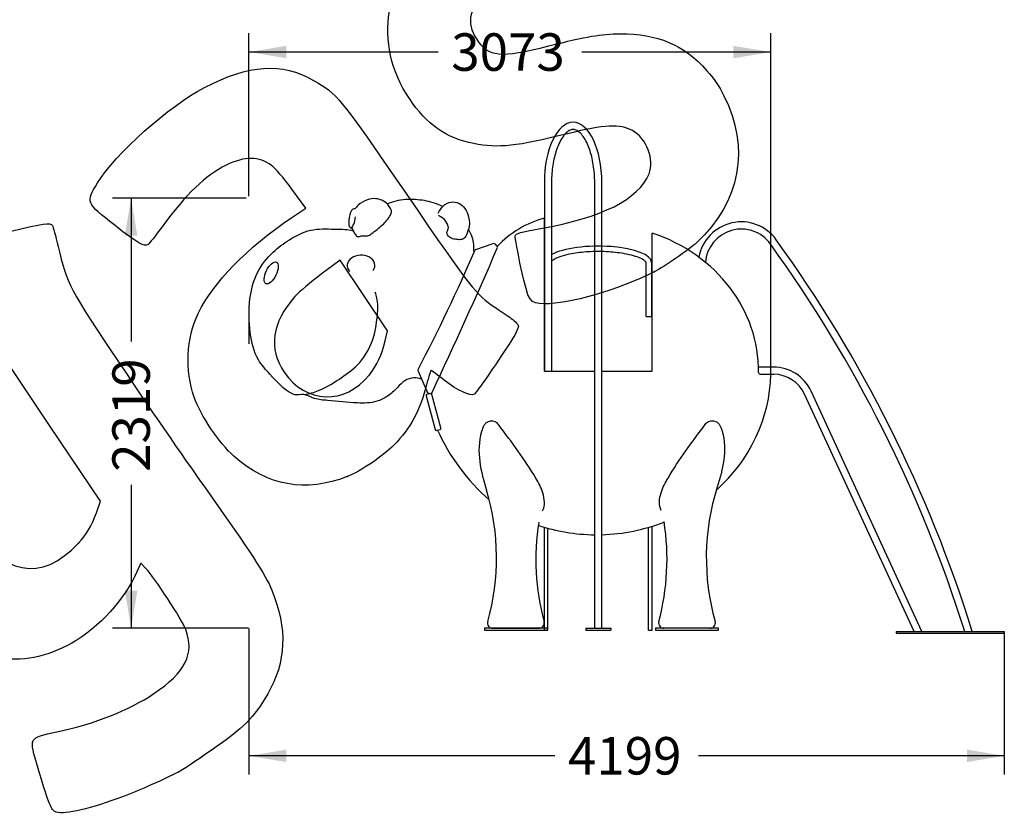
# Model space of a CAD drawing. Units: millimetres. Extents: x 0 to 291, y 0 to 204.
# Drawn here: x 196 to 278, y 96 to 162 of the extents above; entities that cross this region are included whole.
import ezdxf
from ezdxf.enums import TextEntityAlignment as Align
from ezdxf.lldxf.tags import DXFTag

# ---------------------------------------------------------------- set-up
doc = ezdxf.new("R2010")
doc.units = ezdxf.units.MM
doc.layers.add('accesorios', color=7, linetype='Continuous')
doc.layers.add('Predeterminado', color=7, linetype='Continuous')
doc.styles.add('SEACAD_Arial', font='arial.ttf')
tags = doc.linetypes.add('HIDDEN2', pattern=[4.7625, 3.175, -1.5875]).pattern_tags.tags
tags[6:7] = [DXFTag(74, 4), DXFTag(75, 0), DXFTag(340, '0'), DXFTag(46, 0.0), DXFTag(50, 0.0), DXFTag(44, 0.0), DXFTag(45, 0.0)]
tags[4:5] = [DXFTag(74, 4), DXFTag(75, 0), DXFTag(340, '0'), DXFTag(46, 0.0), DXFTag(50, 0.0), DXFTag(44, 0.0), DXFTag(45, 0.0)]
doc.dimstyles.new('ISO', dxfattribs={"dimtxt": 3.125, "dimasz": 3.125, "dimexe": 1.5625, "dimexo": 0, "dimgap": 0.78125, "dimtad": 0, "dimdec": 0, "dimlfac": 105.657349, "dimtxsty": 'SEACAD_Arial', "dimblk1": '_SE_FILLED', "dimblk2": '_SE_FILLED', "dimsah": 1, "dimcen": 1.5625, "dimadec": 1, "dimazin": 0, "dimtfac": 0.5, "dimtmove": 0, "dimatfit": 3, "dimfxl": 1, "dimarcsym": 0})

# ---------------------------------------------------------------- blocks, each defined once
blk = doc.blocks.new('SE9')
at = {"color": 7, "linetype": 'Continuous'}
for p, q in [((253.84, 111.347), (248.59, 111.347)), ((248.59, 111.347), (248.59, 111.197)), ((248.59, 111.197), (253.84, 111.197)), ((253.84, 111.197), (253.84, 111.347))]:
    blk.add_line(p, q, dxfattribs=at)
blk = doc.blocks.new('SE8')
blk.add_blockref('SE9', (0, 0))
blk = doc.blocks.new('SE11')
at = {"color": 7, "linetype": 'Continuous'}
for p, q in [((239.568, 111.347), (234.318, 111.347)), ((234.318, 111.347), (234.318, 111.197)), ((234.318, 111.197), (239.568, 111.197)), ((239.568, 111.197), (239.568, 111.347))]:
    blk.add_line(p, q, dxfattribs=at)
blk = doc.blocks.new('SE10')
blk.add_blockref('SE11', (0, 0))
blk = doc.blocks.new('DMBLK46')
at = {"layer": 'Predeterminado', "linetype": 'Continuous'}
for points in [[(204.327, 144.096), (205.369, 144.096), (204.848, 147.221)], [(204.327, 114.472), (204.848, 111.347), (205.369, 114.472)]]:
    blk.add_hatch(color=7, dxfattribs=at).paths.add_polyline_path(points)
at = {"layer": 'Predeterminado', "color": 7, "linetype": 'Continuous'}
for p, q in [((214.448, 147.221), (203.286, 147.221)), ((204.848, 147.221), (204.848, 135.269)), ((204.848, 123.299), (204.848, 111.347)), ((214.628, 111.347), (203.286, 111.347))]:
    blk.add_line(p, q, dxfattribs=at)
at = {"layer": 'Predeterminado', "color": 7, "linetype": 'Continuous', "style": 'SEACAD_Arial'}
blk.add_text('2319', height=3.125, rotation=90, dxfattribs=at).set_placement((203.286, 124.392), align=Align.TOP_LEFT)
blk = doc.blocks.new('_SE_FILLED')
at = {"color": 0}
blk.add_line((0, 0), (-1, 0), dxfattribs=at)
blk.add_solid([(0, 0), (-1, -0.1665), (-1, 0.1665), (0, 0)], dxfattribs=at)
blk = doc.blocks.new('DMBLK47')
at = {"layer": 'Predeterminado', "linetype": 'Continuous'}
for points in [[(217.807, 159.923), (214.682, 159.402), (217.807, 158.881)], [(255.085, 159.923), (255.085, 158.881), (258.21, 159.402)]]:
    blk.add_hatch(color=7, dxfattribs=at).paths.add_polyline_path(points)
at = {"layer": 'Predeterminado', "color": 7, "linetype": 'Continuous'}
for p, q in [((214.682, 147.384), (214.682, 160.964)), ((258.21, 132.529), (258.21, 160.964)), ((230.461, 159.402), (214.682, 159.402)), ((258.21, 159.402), (242.431, 159.402))]:
    blk.add_line(p, q, dxfattribs=at)
at = {"layer": 'Predeterminado', "color": 7, "linetype": 'Continuous', "style": 'SEACAD_Arial'}
blk.add_text('3073', height=3.125, dxfattribs=at).set_placement((231.555, 160.964), align=Align.TOP_LEFT)
blk = doc.blocks.new('DMBLK48')
at = {"layer": 'Predeterminado', "linetype": 'Continuous'}
for points in [[(217.807, 100.192), (217.807, 101.234), (214.682, 100.713)], [(274.558, 100.192), (277.683, 100.713), (274.558, 101.234)]]:
    blk.add_hatch(color=7, dxfattribs=at).paths.add_polyline_path(points)
at = {"layer": 'Predeterminado', "color": 7, "linetype": 'Continuous'}
for p, q in [((214.682, 111.321), (214.682, 99.151)), ((277.683, 110.929), (277.683, 99.151)), ((240.198, 100.713), (214.682, 100.713)), ((277.683, 100.713), (252.168, 100.713))]:
    blk.add_line(p, q, dxfattribs=at)
at = {"layer": 'Predeterminado', "color": 7, "linetype": 'Continuous', "style": 'SEACAD_Arial'}
blk.add_text('4199', height=3.125, dxfattribs=at).set_placement((241.291, 102.276), align=Align.TOP_LEFT)
blk = doc.blocks.new('SE307')
at = {"color": 7, "linetype": 'Continuous'}
for p, q in [((205.674, 116.769), (205.156, 115.69)), ((206.082, 116.335), (205.674, 116.769))]:
    blk.add_line(p, q, dxfattribs=at)
blk = doc.blocks.new('SE306')
blk.add_blockref('SE307', (0, 0))
blk = doc.blocks.new('SE309')
at = {"color": 7, "linetype": 'Continuous'}
blk.add_point((208.82, 99.367), dxfattribs=at)
blk = doc.blocks.new('SE308')
blk.add_blockref('SE309', (0, 0))
blk = doc.blocks.new('SE311')
at = {"color": 7, "linetype": 'Continuous'}
for p, q in [((193.776, 134.605), (192.793, 134.634)), ((198.031, 128.272), (193.776, 134.605)), ((202.287, 121.938), (198.031, 128.272)), ((201.949, 120.978), (202.287, 121.938))]:
    blk.add_line(p, q, dxfattribs=at)
blk = doc.blocks.new('SE310')
blk.add_blockref('SE311', (0, 0))
blk = doc.blocks.new('SE313')
at = {"color": 7, "linetype": 'Continuous'}
blk.add_point((200.463, 118.443), dxfattribs=at)
blk = doc.blocks.new('SE312')
blk.add_blockref('SE313', (0, 0))
blk = doc.blocks.new('SE335')
at = {"color": 7, "linetype": 'Continuous'}
for p, q in [((219.416, 146.381), (218.263, 147.957)), ((218.252, 145.598), (219.416, 146.381))]:
    blk.add_line(p, q, dxfattribs=at)
blk = doc.blocks.new('SE334')
blk.add_blockref('SE335', (0, 0))
blk = doc.blocks.new('SE337')
at = {"color": 7, "linetype": 'Continuous'}
blk.add_point((222.869, 123.997), dxfattribs=at)
blk = doc.blocks.new('SE336')
blk.add_blockref('SE337', (0, 0))
blk = doc.blocks.new('SE339')
at = {"color": 7, "linetype": 'Continuous'}
for p, q in [((222.287, 142.037), (220.715, 140.878)), ((224.267, 139.09), (222.287, 142.037)), ((226.247, 136.143), (224.267, 139.09)), ((226.051, 135.32), (226.247, 136.143))]:
    blk.add_line(p, q, dxfattribs=at)
blk = doc.blocks.new('SE338')
blk.add_blockref('SE339', (0, 0))
blk = doc.blocks.new('SE341')
at = {"color": 7, "linetype": 'Continuous'}
blk.add_point((224.72, 132.479), dxfattribs=at)
blk = doc.blocks.new('SE340')
blk.add_blockref('SE341', (0, 0))
blk = doc.blocks.new('SE343')
at = {"color": 7, "linetype": 'Continuous'}
blk.add_point((248.489, 141.075), dxfattribs=at)
blk = doc.blocks.new('SE342')
blk.add_blockref('SE343', (0, 0))

msp = doc.modelspace()

# ---------------------------------------------------------------- linework, layer by layer
at = {"color": 7, "linetype": 'Continuous'}
for p, q in [((239.31697, 132.79654), (239.31697, 145.54654)), ((248.31697, 132.79654), (248.31697, 144.3089)), ((233.59744, 142.93412), (234.95302, 143.41863)), ((235.30744, 143.29665), (235.38098, 143.18053)), ((228.78015, 132.79601), (229.50616, 131.11578)), ((239.31697, 132.79654), (243.51697, 132.79654)), ((244.11697, 132.79654), (248.31697, 132.79654)), ((257.33496, 132.52916), (258.20974, 132.52916)), ((229.45365, 130.74482), (230.20483, 127.92562)), ((229.52105, 130.86118), (229.81475, 130.93944)), ((229.7737, 130.93487), (229.81265, 130.93385)), ((230.68228, 128.05284), (229.90665, 130.96386)), ((230.32119, 127.85822), (230.61489, 127.93648)), ((235.02588, 111.34654), (238.85959, 111.34654)), ((253.13141, 111.34654), (249.29769, 111.34654))]:
    msp.add_line(p, q, dxfattribs=at)
for centre, radius, start, end in [((-166.47336, 317.65118), 438.16039, 334.7896441, 336.5150227), ((233.64793, 142.79287), 0.15, 109.6681146, 156.7557395), ((235.05399, 143.13614), 0.3, 32.347242, 109.6681146), ((235.25426, 143.10028), 0.15, 336.5150227, 32.347242), ((102.51353, 199.11709), 142.56878, 332.3363152, 336.7557395), ((228.91785, 132.85551), 0.15, 152.3363152, 203.3684939), ((257.33496, 132.67916), 0.15, 180.51516, 270), ((229.54553, 130.7693), 0.09508, 104.9197711, 194.9197711), ((229.78155, 131.23477), 0.3, 203.3684939, 268.5004083), ((229.81657, 131.0838), 0.15, 268.5004083, 334.7896441), ((230.2967, 127.9501), 0.09508, 194.9197711, 284.9197711), ((230.59041, 128.02836), 0.09508, 284.9197711, 14.9197711), ((215.87985, 117.22499), 19.45071, 344.1704311, 16.8175705), ((272.27744, 117.22499), 19.45071, 162.390818, 195.8295689), ((258.77192, 117.12626), 20.16326, 171.2272459, 194.9845199), ((229.38537, 117.12626), 20.16326, 345.0154801, 8.9118532), ((235.02588, 111.79654), 0.45, 164.1704311, 270), ((238.85959, 111.79654), 0.45, 270, 14.9845199), ((249.29769, 111.79654), 0.45, 165.0154801, 270), ((253.13141, 111.79654), 0.45, 270, 15.8295689)]:
    msp.add_arc(centre, radius, start, end, dxfattribs=at)
for centre, major_axis, ratio, start_param, end_param in [((223.33208, 145.53535), (0.14388, 0.80372), 0.38027527, -0.15513865, 3.28262414), ((243.67846, 132.84689), (5.75553, -12.1887), 0.78225265, 3.00088705, 3.4390768), ((243.67846, 132.84689), (-13.508, 0.27447), 0.90458103, 3.15021442, 4.38030539), ((224.02851, 141.5984), (1.15522, 0), 0.74792001, 5.79888072, 10.02859229), ((243.6888, 132.79654), (14.52372, 0), 0.93984178, 5.46969118, 6.26359643), ((243.90876, 132.89074), (-10.89577, 11.3964), 0.90014362, 1.20000352, 1.66507886), ((243.6888, 132.79654), (14.52372, 0), 0.93984178, 4.36952185, 4.70055737), ((243.6888, 132.79654), (14.52372, 0), 0.93984178, 4.74187364, 5.10989983)]:
    msp.add_ellipse(centre, major_axis=major_axis, ratio=ratio, start_param=start_param, end_param=end_param, dxfattribs=at)
msp.add_ellipse((216.53343, 140.98217), major_axis=(-0.43592, -0.89967), ratio=0.43874575, dxfattribs=at)
for points in [[(228.05713, 155.52112), (224.97637, 160.12658), (225.91854, 165.69568), (230.42499, 169.51772)], [(234.60484, 164.62941), (233.07439, 163.21632), (232.7521, 161.82551), (233.64659, 160.49423)], [(233.64659, 160.49423), (234.66377, 158.98036), (235.63322, 158.88626), (239.6813, 159.90848)], [(239.6813, 159.90848), (242.90124, 160.72157), (244.02869, 160.91354), (245.63905, 160.92287)], [(245.63905, 160.92287), (248.7584, 160.94094), (250.93628, 160.01642), (252.87727, 157.85017)], [(210.97698, 156.45279), (214.69565, 158.38274), (217.4126, 158.55895), (220.0554, 157.04158)], [(252.87727, 157.85017), (253.50701, 157.14736), (253.84393, 156.65022), (254.29818, 155.75348)], [(220.0554, 157.04158), (222.08963, 155.87363), (222.0687, 155.89924), (227.84082, 147.51238)], [(202.04012, 148.48768), (203.4891, 150.87103), (208.04387, 154.93054), (210.97698, 156.45279)], [(233.42841, 151.76612), (231.14322, 152.21385), (229.50196, 153.36122), (228.05713, 155.52112)], [(254.29818, 155.75348), (256.50186, 151.40368), (255.6711, 146.92401), (252.02823, 143.51328)], [(246.66086, 152.856), (245.63291, 153.42753), (244.34172, 153.36449), (241.26356, 152.5925)], [(248.05224, 149.25341), (248.53564, 150.41631), (247.84839, 152.19574), (246.66086, 152.856)], [(241.26356, 152.5925), (237.03144, 151.53109), (235.46907, 151.3663), (233.42841, 151.76612)], [(216.56174, 149.9394), (215.49471, 150.73091), (214.36088, 150.73712), (212.76645, 149.96019)], [(212.76645, 149.96019), (211.08112, 149.13895), (209.45613, 147.57629), (207.43239, 144.83074)], [(218.26269, 147.95724), (217.52673, 148.96299), (216.91145, 149.67998), (216.56174, 149.9394)], [(238.98395, 144.6847), (244.18158, 145.60507), (247.15928, 147.10526), (248.05224, 149.25341)], [(203.5062, 144.93656), (201.07442, 146.83949), (201.05972, 146.87508), (202.04012, 148.48768)], [(227.84082, 147.51238), (233.32434, 139.54487), (233.56733, 139.23439), (235.18107, 138.13363)], [(210.45326, 137.61024), (211.66599, 140.15441), (214.54011, 143.09815), (218.25179, 145.59768)], [(194.84177, 144.46696), (197.53637, 145.11672), (198.11237, 145.19654), (198.28224, 144.94372)], [(198.28224, 144.94372), (198.33872, 144.85965), (198.55551, 144.06476), (198.76398, 143.17728)], [(206.26794, 143.35947), (205.93756, 143.13749), (205.44791, 143.4171), (203.5062, 144.93656)], [(207.43239, 144.83074), (206.8791, 144.08011), (206.35509, 143.41803), (206.26794, 143.35947)], [(236.88719, 144.06855), (236.92553, 144.27529), (237.31012, 144.3883), (238.98395, 144.6847)], [(237.39745, 141.32377), (237.09097, 142.69415), (236.86135, 143.92929), (236.88719, 144.06855)], [(198.76398, 143.17728), (199.50057, 140.04159), (199.64881, 139.76095), (203.99075, 133.28224)], [(252.02823, 143.51328), (251.40209, 142.92705), (249.31444, 141.48879), (248.48927, 141.07517)], [(239.35753, 138.4155), (238.05422, 138.45614), (238.03109, 138.49048), (237.39745, 141.32377)], [(220.71502, 140.87836), (219.84207, 140.2352), (218.86171, 139.40295), (218.51074, 139.00709)], [(248.4893, 141.07519), (245.46816, 139.56084), (241.32507, 138.35413), (239.35753, 138.4155)], [(218.51074, 139.00709), (216.58102, 136.83061), (216.28013, 134.69445), (217.62197, 132.69738)], [(235.18107, 138.13363), (235.51325, 137.90704), (236.07458, 137.5237), (236.42847, 137.28174)], [(210.11633, 130.61169), (209.32397, 132.88988), (209.44989, 135.50527), (210.45326, 137.61024)], [(236.42847, 137.28174), (236.78235, 137.03979), (237.10595, 136.72526), (237.14758, 136.58279)], [(237.14758, 136.58279), (237.19578, 136.41786), (236.89368, 135.82284), (236.31612, 134.94505)], [(224.71963, 132.47869), (225.35395, 133.26858), (225.77559, 134.16867), (226.05056, 135.31985)], [(236.31612, 134.94505), (234.75538, 132.57303), (233.64701, 130.98584), (233.46671, 130.8647)], [(203.99075, 133.28224), (206.09787, 130.13811), (209.24587, 125.56084), (210.98629, 123.11051)], [(217.62197, 132.69738), (219.39463, 130.05914), (222.69495, 129.95745), (224.71963, 132.47869)], [(229.86807, 132.8688), (229.83808, 132.88331), (229.66698, 132.33495), (229.48786, 131.65028)], [(230.96745, 132.03069), (230.39279, 132.47717), (229.89808, 132.85432), (229.86807, 132.8688)], [(229.48786, 131.65028), (228.91058, 129.44371), (228.15139, 128.03921), (226.7819, 126.6443)], [(233.46671, 130.8647), (233.16953, 130.66502), (232.05739, 131.18386), (230.96745, 132.03069)], [(213.42872, 125.69179), (212.20001, 126.78391), (210.64362, 129.0956), (210.11633, 130.61169)], [(226.7819, 126.6443), (225.84899, 125.69407), (223.99567, 124.44037), (222.86922, 123.9975)], [(222.86919, 123.9975), (219.42062, 122.64171), (216.21252, 123.21748), (213.42872, 125.69179)], [(210.98629, 123.11051), (214.91674, 117.57683), (216.03255, 115.86531), (216.59073, 114.51394)], [(200.46321, 118.44346), (201.09428, 119.09733), (201.57681, 119.92052), (201.94887, 120.97797)], [(190.63339, 120.40646), (194.43461, 115.67747), (197.25092, 115.11506), (200.46321, 118.44346)], [(209.41029, 111.23765), (209.09753, 112.06724), (206.83551, 115.5311), (206.08164, 116.33481)], [(205.15587, 115.69033), (204.03973, 113.36815), (201.73958, 111.01717), (199.47453, 109.88344)], [(216.59073, 114.51394), (217.90025, 111.34353), (217.78612, 108.5087), (216.24288, 105.87376)], [(206.74675, 105.90368), (209.38048, 107.67064), (210.16369, 109.23916), (209.41029, 111.23765)], [(199.47453, 109.88344), (197.30914, 108.79959), (195.4365, 108.52189), (193.23035, 108.95744)], [(198.65668, 102.71038), (201.86976, 103.402), (204.65892, 104.50294), (206.74675, 105.90368)], [(216.24288, 105.87376), (215.05742, 103.84969), (214.25957, 103.05145), (211.54055, 101.16914)], [(197.09671, 99.65107), (196.31851, 102.29267), (196.26949, 102.19654), (198.65668, 102.71038)], [(211.54055, 101.16914), (210.25714, 100.28068), (209.03284, 99.46961), (208.81984, 99.36682)], [(198.47845, 96.06512), (198.17651, 96.22531), (197.87672, 97.00328), (197.09671, 99.65107)], [(208.81985, 99.36681), (206.37204, 98.18516), (205.43073, 97.7748), (203.74135, 97.15287)], [(203.74135, 97.15287), (201.04095, 96.15875), (199.06986, 95.75136), (198.47845, 96.06512)]]:
    msp.add_open_spline(points, degree=3, dxfattribs=at)
for points, knots in [([(223.23259, 144.73192), (223.30066, 144.63071), (223.43652, 144.42359), (223.54588, 144.15998), (223.74147, 143.97213), (224.02382, 144.07091), (224.30022, 144.09936), (224.62491, 144.04563), (225.1263, 144.42761), (225.8104, 144.92363), (226.38042, 145.57059), (226.61679, 146.09608), (226.47908, 146.41371), (226.22923, 146.75192), (225.80391, 147.05977), (225.1976, 147.22086), (224.48272, 147.10032), (223.86791, 146.77001), (223.60206, 146.42789), (223.52145, 146.32097)], [0, 0, 0, 0, 0.04315488, 0.08776306, 0.10140001, 0.13381586, 0.17943371, 0.20477287, 0.24539869, 0.38951394, 0.51247837, 0.55084874, 0.58120698, 0.62869661, 0.70101885, 0.76208985, 0.84668542, 0.95270898, 1, 1, 1, 1]), ([(230.86059, 146.53228), (230.58946, 146.64547), (229.85435, 146.93767), (228.51952, 147.14992), (227.19682, 147.08994), (226.4387, 146.83109), (226.20325, 146.74008)], [0, 0, 0, 0, 0.18403978, 0.49625042, 0.84184784, 1, 1, 1, 1]), ([(230.44791, 145.96443), (230.57842, 146.17713), (230.83406, 146.59376), (231.48704, 146.96659), (232.21416, 146.86299), (232.75052, 146.36197), (232.99826, 145.72503), (233.11869, 145.00183), (232.92297, 144.39949), (232.69406, 143.80605), (232.19584, 143.73435), (231.7849, 143.7895), (231.37447, 143.93654), (231.0987, 144.3259), (231.3647, 144.67707), (231.23148, 145.13394), (230.93308, 145.52799), (230.6201, 145.69253), (230.48107, 145.76563)], [0, 0, 0, 0, 0.08303104, 0.16263878, 0.23623361, 0.31330595, 0.3968489, 0.46288788, 0.55307478, 0.61240419, 0.65437455, 0.70788335, 0.75268508, 0.8008049, 0.83753503, 0.88261922, 0.94785915, 1, 1, 1, 1]), ([(223.23259, 144.73192), (223.30148, 144.83808), (223.48173, 145.11583), (223.53317, 145.44521), (223.56495, 145.6487)], [0, 0, 0, 0, 0.38223478, 1, 1, 1, 1]), ([(229.06776, 132.13038), (228.85878, 132.18789), (228.39107, 132.2923), (227.6224, 132.04501), (227.00889, 131.33878), (226.29095, 130.67513), (225.15286, 130.12596), (223.42041, 130.10054), (221.71711, 130.32744), (220.23807, 130.41431), (219.63031, 130.7448), (219.07813, 130.90295), (218.67534, 130.73232), (217.59852, 131.19385), (216.66123, 132.30978), (215.18612, 133.87787), (214.67764, 136.15627), (214.62687, 138.64275), (215.2299, 141.04326), (216.53519, 142.69204), (218.09323, 143.81447), (219.80807, 144.72515), (221.61775, 144.624), (222.81125, 144.63092), (223.31878, 144.51799), (223.37853, 144.50366)], [0, 0, 0, 0, 0.01982428, 0.04421092, 0.06994252, 0.10551755, 0.13447479, 0.18485687, 0.26224192, 0.2960886, 0.31959061, 0.32558897, 0.34887818, 0.3550929, 0.43239857, 0.47998103, 0.55288836, 0.64012723, 0.71122851, 0.77710977, 0.82989456, 0.88978987, 0.95169007, 0.9942997, 1, 1, 1, 1]), ([(233.45181, 142.71655), (233.4482, 143.1462), (233.4188, 143.81925), (233.10967, 144.41301), (232.99003, 144.62981)], [0, 0, 0, 0, 0.632059416, 1, 1, 1, 1]), ([(219.30232, 130.83423), (219.70793, 130.92206), (220.73637, 131.17066), (222.1951, 132.11368), (223.87979, 133.26049), (225.07188, 135.18248), (225.40535, 137.15451), (225.45022, 138.60623), (225.26679, 139.21009), (225.21862, 139.36867)], [0, 0, 0, 0, 0.1066258, 0.2728549, 0.44388326, 0.63040945, 0.83724627, 0.95725815, 1, 1, 1, 1]), ([(239.16708, 121.15226), (239.407, 121.5864), (239.27817, 122.66045), (237.97777, 125.05777), (236.54475, 126.92026), (235.27143, 128.64232), (234.42862, 128.72222), (233.49102, 126.36578), (234.03876, 124.43144), (234.49868, 122.85257)], [0, 0, 0, 0, 0.09827026, 0.18806679, 0.54801308, 0.5590056, 0.61018876, 0.6742014, 1, 1, 1, 1]), ([(249.07049, 121.16102), (248.83057, 121.59516), (248.9594, 122.6692), (250.25981, 125.06653), (251.69273, 126.92902), (252.96616, 128.65107), (253.80844, 128.73103), (254.7181, 126.46105), (254.17503, 124.6091), (253.73814, 123.10927)], [0, 0, 0, 0, 0.09989945, 0.19118469, 0.55709844, 0.5682732, 0.62030491, 0.6853788, 1, 1, 1, 1])]:
    msp.add_open_spline(points, degree=3, knots=knots, dxfattribs=at)
at = {"layer": 'accesorios', "color": 7, "linetype": 'Continuous'}
for p, q in [((239.31697, 148.51804), (239.31697, 132.79654)), ((239.91701, 148.54539), (239.91728, 132.79654)), ((243.51697, 111.34654), (243.51697, 148.51804)), ((244.11697, 111.34654), (244.11697, 148.51804)), ((247.80738, 137.33686), (247.80738, 141.86595)), ((248.25738, 141.86595), (248.25738, 137.33686)), ((247.80738, 137.33686), (248.25738, 137.33686)), ((258.43464, 133.12916), (257.18376, 133.12916)), ((239.31697, 132.79654), (239.91728, 132.79654)), ((257.33496, 132.52916), (258.44675, 132.52916)), ((270.15515, 111.07916), (261.02248, 130.87315)), ((270.81593, 111.07916), (261.56729, 131.12452)), ((239.31697, 111.19654), (239.31697, 119.77962)), ((239.61697, 111.19654), (239.61697, 119.69396)), ((248.01697, 111.19654), (248.01697, 119.76674)), ((248.31697, 111.19654), (248.31697, 119.85813)), ((239.31697, 111.19654), (239.61697, 111.19654)), ((242.76697, 111.34654), (244.86697, 111.34654)), ((242.76697, 111.34654), (242.76697, 111.19654)), ((242.76697, 111.19654), (244.86697, 111.19654)), ((244.86697, 111.34654), (244.86697, 111.19654)), ((248.01697, 111.19654), (248.31697, 111.19654)), ((268.65343, 111.07916), (277.68347, 111.07916)), ((268.65343, 111.07916), (268.65343, 110.92916)), ((268.65343, 110.92916), (277.68347, 110.92916))]:
    msp.add_line(p, q, dxfattribs=at)
for centre, radius, start, end in [((255.74675, 141.64055), 3.6, 35.7960888, 169.5306715), ((255.74675, 141.64055), 3, 35.7960888, 175.686404), ((166.13288, 77.01829), 114.08385, 17.3711348, 35.7960888), ((166.09238, 76.99356), 113.53115, 17.4714942, 35.7993111), ((258.43464, 129.67916), 3.45, 24.7679295, 90), ((258.43464, 129.67916), 2.85, 24.7679295, 90)]:
    msp.add_arc(centre, radius, start, end, dxfattribs=at)
for centre, major_axis, ratio, start_param, end_param in [((241.71697, 148.51804), (0, -5.025), 0.47761194, 1.57079633, 4.71238898), ((243.81738, 141.86595), (-4.44, 0), 0.30405414, 3.14159265, 5.78497585)]:
    msp.add_ellipse(centre, major_axis=major_axis, ratio=ratio, start_param=start_param, end_param=end_param, dxfattribs=at)
for points, knots in [([(243.51697, 148.51804), (243.51697, 148.76995), (243.50734, 149.02193), (243.45012, 149.76675), (243.37375, 150.2488), (243.15625, 151.12635), (243.01488, 151.52252), (242.76043, 152.04224), (242.65994, 152.21125), (242.45608, 152.49499), (242.35237, 152.6098), (242.15438, 152.78511), (242.06104, 152.84476), (241.9236, 152.907), (241.87381, 152.92273), (241.78021, 152.94143), (241.73587, 152.94459), (241.64489, 152.94019), (241.59936, 152.93262), (241.50136, 152.90338), (241.44881, 152.88156), (241.3368, 152.81932), (241.27735, 152.77886), (241.11541, 152.64439), (241.00901, 152.53225), (240.79885, 152.25048), (240.69492, 152.08108), (240.50028, 151.69241), (240.40928, 151.47315), (240.20004, 150.85649), (240.09699, 150.42881), (239.95664, 149.52213), (239.91922, 149.04266), (239.917, 148.54766), (239.91697, 148.53285), (239.91697, 148.51804)], [0, 0, 0, 0, 0.05077292, 0.05077292, 0.15231876, 0.15231876, 0.25386461, 0.25386461, 0.31331013, 0.31331013, 0.37275565, 0.37275565, 0.43220117, 0.43220117, 0.4697911, 0.4697911, 0.50738104, 0.50738104, 0.54497097, 0.54497097, 0.5825609, 0.5825609, 0.62015084, 0.62015084, 0.68125543, 0.68125543, 0.74236003, 0.74236003, 0.80346462, 0.80346462, 0.90023957, 0.90023957, 0.99701451, 0.99701451, 1, 1, 1, 1]), ([(247.80526, 141.86595), (247.8013, 141.87426), (247.79169, 141.89082), (247.75265, 141.93636), (247.72336, 141.96505), (247.64367, 142.02825), (247.59338, 142.06274), (247.41278, 142.16894), (247.2529, 142.24288), (246.86943, 142.38138), (246.64587, 142.44627), (246.1505, 142.56043), (245.87868, 142.60977), (245.13159, 142.71286), (244.63131, 142.75161), (243.61652, 142.77364), (243.10218, 142.75695), (242.12881, 142.67075), (241.66988, 142.60114), (240.9939, 142.44871), (240.74562, 142.37628), (240.37532, 142.23861), (240.2375, 142.17527), (240.04275, 142.06519), (239.97502, 142.01772), (239.9235, 141.97372), (239.92026, 141.97091), (239.91712, 141.96813)], [0, 0, 0, 0, 0.04167382, 0.04167382, 0.08334764, 0.08334764, 0.12502146, 0.12502146, 0.20848437, 0.20848437, 0.29194728, 0.29194728, 0.37541019, 0.37541019, 0.50845592, 0.50845592, 0.64150166, 0.64150166, 0.7745474, 0.7745474, 0.86725092, 0.86725092, 0.93926176, 0.93926176, 0.9960719, 0.9960719, 1, 1, 1, 1])]:
    msp.add_open_spline(points, degree=3, knots=knots, dxfattribs=at)
at = {"layer": 'Predeterminado', "color": 7, "linetype": 'HIDDEN2'}
msp.add_line((214.68208, 137.52938), (214.68208, 135.07656), dxfattribs=at)
at = {"layer": 'Predeterminado', "color": 7, "linetype": 'Continuous'}
msp.add_line((277.68347, 111.07916), (277.68347, 110.92916), dxfattribs=at)

# ---------------------------------------------------------------- block references
for name in ['SE334', 'SE338', 'SE342', 'SE310', 'SE340', 'SE336', 'SE312', 'SE306', 'SE10', 'SE8', 'SE308']:
    msp.add_blockref(name, (0, 0))

# ---------------------------------------------------------------- dimensions: what is measured, and where the dimension line sits
for base, p1, p2, override, picture, middle in [((214.68208, 159.40173), (258.20974, 132.52916), (214.68208, 137.52938), {"dimlfac": 70.594991}, 'DMBLK47', (236.44591, 159.40173)), ((214.68208, 100.71333), (277.68347, 110.92916), (214.68208, 135.07656), {"dimlfac": 66.656086}, 'DMBLK48', (246.18277, 100.71333))]:
    dim = msp.add_linear_dim(base=base, p1=p1, p2=p2, text='\\A1;<>', dimstyle='ISO', override=override, dxfattribs=at)
    dim.commit()
    dim.dimension.update_dxf_attribs({"geometry": picture, "text_midpoint": middle, "dimtype": 160})
dim = msp.add_linear_dim(base=(204.84814, 111.34654), p1=(225.1976, 147.22086), p2=(234.31774, 111.34654), angle=90, text='\\A1;<>', dimstyle='ISO', override={"dimlfac": 64.650126}, dxfattribs=at)
dim.commit()
dim.dimension.update_dxf_attribs({"geometry": 'DMBLK46', "text_midpoint": (204.84814, 129.2837), "dimtype": 160})

doc.saveas('drawing.dxf')
